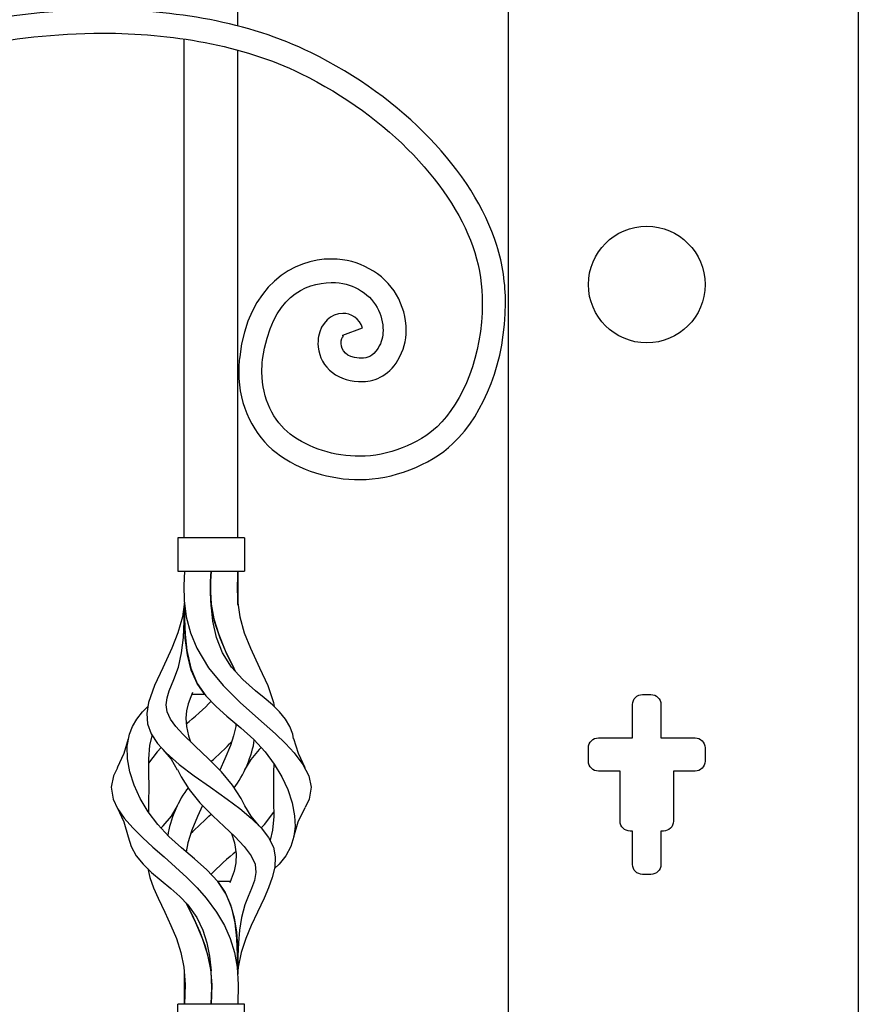
# Model space of a CAD drawing. Units: millimetres. Extents: x 0 to 8410, y 0 to 5940.
# Drawn here: x 1842 to 2094, y 4575 to 4870 of the extents above; entities that cross this region are included whole.
import ezdxf

# ---------------------------------------------------------------- set-up
doc = ezdxf.new("R2010")
doc.units = ezdxf.units.MM
doc.layers.add('YKK_A1', color=4, linetype='Continuous', lineweight=30)

msp = doc.modelspace()

# ---------------------------------------------------------------- linework, layer by layer
at = {"layer": 'YKK_A1'}
for p, q in [((2094.02, 5030), (2094.02, 3745)), ((1989.02, 3745), (1989.02, 4983.64)), ((1907.72, 4904.6), (1907.72, 4868.63)), ((1891.72, 4715), (1891.72, 4864.7)), ((1907.72, 4861.39), (1907.72, 4715)), ((1889.8, 4715), (1889.8, 4705)), ((1909.79, 4715), (1889.8, 4715)), ((1909.79, 4715), (1909.79, 4705)), ((1889.8, 4705), (1909.79, 4705)), ((1891.8, 4705), (1891.65, 4700.69)), ((1899.58, 4699.99), (1899.8, 4705)), ((1899.8, 4705), (1899.63, 4701.99)), ((1899.63, 4701.86), (1899.8, 4705)), ((1907.79, 4705), (1907.61, 4700.69)), ((1907.78, 4699.99), (1907.79, 4705)), ((1907.79, 4705), (1907.79, 4701.99)), ((1907.79, 4705), (1907.79, 4701.8)), ((1891.65, 4700.69), (1891.71, 4696.18)), ((1899.63, 4701.99), (1899.57, 4698.79)), ((1899.58, 4698.52), (1899.63, 4701.86)), ((1907.61, 4700.69), (1907.69, 4696.18)), ((1907.79, 4701.99), (1907.8, 4698.79)), ((1907.79, 4701.8), (1907.8, 4698.39)), ((1899.57, 4698.79), (1899.79, 4695.09)), ((1899.8, 4695.02), (1899.58, 4699.99)), ((1899.85, 4694.57), (1899.58, 4698.52)), ((1907.79, 4695.02), (1907.78, 4699.99)), ((1907.8, 4698.79), (1907.79, 4695.09)), ((1907.8, 4698.39), (1907.79, 4694.85)), ((1891.73, 4695.02), (1891.2, 4691.34)), ((1891.71, 4696.18), (1892.31, 4691.34)), ((1891.73, 4690.01), (1891.8, 4695.02)), ((1891.8, 4695.05), (1891.8, 4695.49)), ((1891.8, 4695.01), (1891.82, 4690.69)), ((1899.79, 4695.09), (1900.62, 4690.69)), ((1900.34, 4690.01), (1899.8, 4695.02)), ((1900.81, 4689.94), (1899.85, 4694.57)), ((1907.69, 4696.18), (1908.39, 4691.34)), ((1907.79, 4695.09), (1907.79, 4695.01)), ((1891.83, 4689.94), (1891.81, 4693.58)), ((1891.2, 4691.34), (1889.83, 4686.54)), ((1891.5, 4685.11), (1891.73, 4690.01)), ((1891.82, 4690.69), (1891.99, 4685.98)), ((1892.06, 4684.93), (1891.83, 4689.94)), ((1892.31, 4691.34), (1893.59, 4686.54)), ((1901.45, 4685.11), (1900.34, 4690.01)), ((1900.62, 4690.69), (1902.1, 4685.98)), ((1902.5, 4684.93), (1900.81, 4689.94)), ((1908.39, 4691.34), (1909.76, 4686.54)), ((1889.83, 4686.54), (1887.99, 4681.86)), ((1891.99, 4685.98), (1892.47, 4681.23)), ((1893.59, 4686.54), (1895.55, 4681.86)), ((1902.1, 4685.98), (1904.06, 4681.23)), ((1909.76, 4686.54), (1911.6, 4681.86)), ((1890.96, 4680.46), (1891.5, 4685.11)), ((1892.68, 4679.93), (1892.06, 4684.93)), ((1903.25, 4680.46), (1901.45, 4685.11)), ((1904.66, 4679.93), (1902.5, 4684.93)), ((1887.99, 4681.86), (1885.3, 4676.05)), ((1889.99, 4676.24), (1890.96, 4680.46)), ((1892.47, 4681.23), (1893.67, 4675.9)), ((1893.86, 4675.33), (1892.68, 4679.93)), ((1895.55, 4681.86), (1899.03, 4676.05)), ((1905.88, 4676.24), (1903.25, 4680.46)), ((1904.06, 4681.23), (1906.63, 4675.9)), ((1906.91, 4675.33), (1904.66, 4679.93)), ((1911.6, 4681.86), (1914.29, 4676.05)), ((1885.3, 4676.05), (1882.81, 4670.67)), ((1888.6, 4672.52), (1889.99, 4676.24)), ((1893.67, 4675.9), (1895.61, 4671.34)), ((1895.61, 4671.34), (1893.86, 4675.33)), ((1899.03, 4676.05), (1903.46, 4670.67)), ((1909.31, 4672.52), (1905.88, 4676.24)), ((1906.63, 4675.9), (1907.14, 4674.87)), ((1907.14, 4674.87), (1906.91, 4675.33)), ((1914.29, 4676.05), (1916.78, 4670.67)), ((1887.25, 4669.15), (1888.6, 4672.52)), ((1895.61, 4671.34), (1898.22, 4667.61)), ((1897.88, 4668.02), (1895.61, 4671.34)), ((1913.16, 4669.15), (1909.31, 4672.52)), ((1882.81, 4670.67), (1881.04, 4665.59)), ((1886.61, 4667.03), (1887.25, 4669.15)), ((1894.19, 4668.6), (1893.69, 4667.33)), ((1897.88, 4668.02), (1893.96, 4668.02)), ((1903.46, 4670.67), (1908.57, 4665.59)), ((1915.75, 4667.03), (1913.16, 4669.15)), ((1916.78, 4670.67), (1918.55, 4665.59)), ((2029.28, 4667.99), (2031.78, 4667.99)), ((1881.04, 4665.59), (1880.52, 4662.32)), ((1886.36, 4664.93), (1886.61, 4667.03)), ((1892.93, 4665.16), (1892.41, 4663.06)), ((1893.69, 4667.33), (1892.93, 4665.16)), ((1898.22, 4667.61), (1901.28, 4664.41)), ((1908.57, 4665.59), (1912.19, 4662.32)), ((1918.18, 4664.93), (1915.75, 4667.03)), ((1918.55, 4665.59), (1918.74, 4664.39)), ((2026.28, 4655), (2026.28, 4664.99)), ((2034.78, 4664.99), (2034.78, 4655)), ((1877.51, 4660.65), (1879.26, 4662.83)), ((1879.26, 4662.83), (1880.85, 4664.39)), ((1880.52, 4662.32), (1880.74, 4659.18)), ((1886.65, 4662.83), (1886.36, 4664.93)), ((1887.62, 4660.65), (1886.65, 4662.83)), ((1892.41, 4663.06), (1892.2, 4660.87)), ((1901.28, 4664.41), (1904.55, 4661.5)), ((1912.19, 4662.32), (1915.75, 4659.18)), ((1920.34, 4662.83), (1918.18, 4664.93)), ((1922.08, 4660.65), (1920.34, 4662.83)), ((1876.2, 4658.4), (1877.51, 4660.65)), ((1880.74, 4659.18), (1881.81, 4656.19)), ((1889.22, 4658.4), (1887.62, 4660.65)), ((1892.2, 4660.87), (1892.39, 4658.4)), ((1904.55, 4661.5), (1908.69, 4658.03)), ((1907.26, 4659.23), (1907.2, 4658.4)), ((1915.75, 4659.18), (1919.09, 4656.19)), ((1923.39, 4658.4), (1922.08, 4660.65)), ((1875.29, 4656.07), (1876.2, 4658.4)), ((1881.81, 4656.19), (1883.71, 4653.3)), ((1891.3, 4656.07), (1889.22, 4658.4)), ((1892.39, 4658.4), (1893.02, 4655.64)), ((1907.2, 4658.4), (1906.57, 4655.64)), ((1908.69, 4658.03), (1912.6, 4654.52)), ((1919.09, 4656.19), (1922.1, 4653.3)), ((1924.3, 4656.07), (1923.39, 4658.4)), ((1874.94, 4654.72), (1873.61, 4650.27)), ((1874.62, 4652.45), (1875.29, 4656.07)), ((1881.97, 4655.64), (1881.3, 4652.66)), ((1882.05, 4655.81), (1881.97, 4655.64)), ((1883.71, 4653.3), (1886.29, 4650.49)), ((1895.03, 4652.45), (1891.3, 4656.07)), ((1893.02, 4655.64), (1893.63, 4653.81)), ((1906.57, 4655.64), (1905.58, 4652.66)), ((1912.6, 4654.52), (1915.99, 4650.84)), ((1922.1, 4653.3), (1924.74, 4650.49)), ((1924.57, 4654.66), (1924.3, 4656.07)), ((1925.98, 4650.27), (1924.65, 4654.72)), ((2016.03, 4655), (2026.28, 4655)), ((2034.78, 4655), (2045.02, 4655)), ((1873.61, 4650.27), (1871.56, 4645.95)), ((1874.69, 4648.69), (1874.62, 4652.45)), ((1881.3, 4652.66), (1881, 4648.69)), ((1883.6, 4650.84), (1881.01, 4647.35)), ((1884.78, 4652.13), (1883.6, 4650.84)), ((1885.31, 4651.47), (1887.77, 4648.55)), ((1886.29, 4650.49), (1890.23, 4647.03)), ((1899.06, 4648.69), (1895.03, 4652.45)), ((1905.58, 4652.66), (1903.94, 4648.69)), ((1911.82, 4648.54), (1914.28, 4651.47)), ((1914.81, 4652.13), (1914.19, 4651.46)), ((1915.99, 4650.84), (1918.76, 4647.11)), ((1924.74, 4650.49), (1927.37, 4647.03)), ((1928.03, 4645.95), (1925.98, 4650.27)), ((2013.03, 4648), (2013.03, 4652)), ((2048.02, 4652), (2048.02, 4648)), ((1875.42, 4644.8), (1874.69, 4648.69)), ((1881, 4648.69), (1881.03, 4644.51)), ((1887.77, 4648.55), (1889.66, 4645.43)), ((1902.91, 4644.8), (1899.06, 4648.69)), ((1903.94, 4648.69), (1902.38, 4645.33)), ((1909.93, 4645.43), (1911.82, 4648.54)), ((1918.58, 4647.35), (1918.56, 4644.51)), ((1871.69, 4645.98), (1870.47, 4643.61)), ((1876.72, 4640.81), (1875.42, 4644.8)), ((1881.03, 4644.51), (1881.11, 4640.19)), ((1889.7, 4645.49), (1890.78, 4643.31)), ((1890.23, 4647.03), (1894.75, 4643.61)), ((1906.18, 4640.81), (1902.91, 4644.8)), ((1918.56, 4644.51), (1918.48, 4640.19)), ((1918.76, 4647.11), (1921.02, 4643.31)), ((1927.37, 4647.03), (1929.12, 4643.61)), ((2022.53, 4645), (2016.03, 4645)), ((2022.53, 4630.01), (2022.53, 4645)), ((2045.02, 4645), (2038.53, 4645)), ((2038.53, 4645), (2038.53, 4630.01)), ((1870.47, 4643.61), (1869.81, 4640.15)), ((1890.78, 4643.31), (1893.26, 4639.46)), ((1894.75, 4643.61), (1899.61, 4640.15)), ((1921.02, 4643.31), (1922.79, 4639.46)), ((1929.12, 4643.61), (1929.79, 4640.15)), ((1869.81, 4640.15), (1870.41, 4636.64)), ((1878.55, 4636.78), (1876.72, 4640.81)), ((1881.11, 4640.19), (1881.04, 4635.77)), ((1893.26, 4639.46), (1896.41, 4635.54)), ((1899.61, 4640.15), (1904.58, 4636.64)), ((1908.78, 4636.78), (1906.18, 4640.81)), ((1918.48, 4640.19), (1918.55, 4635.77)), ((1922.79, 4639.46), (1924.09, 4635.54)), ((1929.79, 4640.15), (1929.18, 4636.64)), ((1870.41, 4636.64), (1871.75, 4633.78)), ((1880.91, 4632.82), (1878.55, 4636.78)), ((1881.04, 4635.77), (1881.01, 4632.69)), ((1896.41, 4635.54), (1900.3, 4631.58)), ((1904.58, 4636.64), (1908.39, 4633.78)), ((1909.89, 4634.55), (1908.78, 4636.78)), ((1918.55, 4635.77), (1918.59, 4631.4)), ((1924.09, 4635.54), (1924.87, 4631.58)), ((1929.18, 4636.64), (1927.99, 4634.1)), ((1871.56, 4634.11), (1873.62, 4629.77)), ((1871.75, 4633.78), (1873.75, 4630.89)), ((1883.79, 4628.98), (1880.91, 4632.82)), ((1889.66, 4634.61), (1887.78, 4631.5)), ((1897.22, 4634.72), (1895.67, 4631.4)), ((1908.39, 4633.78), (1911.87, 4630.89)), ((1911.82, 4631.5), (1909.93, 4634.61)), ((1915.8, 4628.98), (1918.58, 4632.69)), ((1925.97, 4629.76), (1928.03, 4634.11)), ((1873.62, 4629.77), (1874.95, 4625.32)), ((1873.75, 4630.89), (1876.28, 4627.99)), ((1887.78, 4631.5), (1885.32, 4628.58)), ((1895.67, 4631.4), (1893.97, 4627.25)), ((1900.3, 4631.58), (1903.67, 4628.43)), ((1914.27, 4628.58), (1911.82, 4631.5)), ((1911.87, 4630.89), (1914.82, 4627.99)), ((1918.59, 4631.4), (1918.27, 4627.25)), ((1924.65, 4625.32), (1925.97, 4629.76)), ((1924.87, 4631.58), (1925.01, 4628.43)), ((1876.28, 4627.99), (1879.18, 4625.11)), ((1887.16, 4625.37), (1883.79, 4628.98)), ((1884.77, 4627.99), (1884.75, 4627.96)), ((1885.38, 4628.59), (1884.77, 4627.99)), ((1893.97, 4627.25), (1892.77, 4623.49)), ((1903.67, 4628.43), (1906.92, 4625.35)), ((1914.82, 4627.99), (1917.06, 4625.11)), ((1914.85, 4627.96), (1915.8, 4628.98)), ((1918.27, 4627.25), (1917.48, 4624.26)), ((1925.01, 4628.43), (1924.65, 4625.35)), ((2026.28, 4627.01), (2025.53, 4627.01)), ((2026.28, 4617.01), (2026.28, 4627.01)), ((2035.53, 4627.01), (2034.78, 4627.01)), ((2034.78, 4627.01), (2034.78, 4617.01)), ((1874.94, 4625.33), (1875.86, 4622.4)), ((1879.18, 4625.11), (1882.32, 4622.21)), ((1890.92, 4622), (1887.16, 4625.37)), ((1905.93, 4626.28), (1906.82, 4623.49)), ((1906.92, 4625.35), (1909.74, 4622.4)), ((1917.06, 4625.11), (1918.49, 4622.21)), ((1924.65, 4625.35), (1923.73, 4622.4)), ((1875.86, 4622.4), (1877.35, 4619.64)), ((1882.32, 4622.21), (1885.68, 4619.25)), ((1894.81, 4618.73), (1890.92, 4622)), ((1892.77, 4623.49), (1892.33, 4620.82)), ((1906.82, 4623.49), (1907.36, 4620.24)), ((1909.74, 4622.4), (1911.82, 4619.64)), ((1918.49, 4622.21), (1919.07, 4619.25)), ((1923.73, 4622.4), (1922.24, 4619.64)), ((1877.35, 4619.64), (1879.39, 4617.09)), ((1885.68, 4619.25), (1889.14, 4616.18)), ((1898.54, 4615.42), (1894.81, 4618.73)), ((1907.36, 4620.24), (1907.26, 4617.51)), ((1911.82, 4619.64), (1912.98, 4617.09)), ((1919.07, 4619.25), (1918.91, 4616.18)), ((1922.24, 4619.64), (1920.21, 4617.09)), ((1879.39, 4617.09), (1881.94, 4614.64)), ((1880.78, 4615.75), (1881.42, 4613.08)), ((1889.14, 4616.18), (1892.49, 4613.08)), ((1901.79, 4611.93), (1898.54, 4615.42)), ((1906.7, 4615.04), (1905.84, 4612.57)), ((1907.26, 4617.51), (1906.7, 4615.04)), ((1912.98, 4617.09), (1913.22, 4614.64)), ((1918.91, 4616.18), (1918.17, 4613.08)), ((1920.21, 4617.09), (1918.81, 4615.75)), ((1881.42, 4613.08), (1882.56, 4609.97)), ((1881.94, 4614.64), (1884.8, 4612.23)), ((1884.8, 4612.23), (1887.7, 4609.83)), ((1892.49, 4613.08), (1895.58, 4609.97)), ((1901.71, 4612.03), (1904.03, 4608.63)), ((1901.71, 4612.03), (1905.63, 4612.03)), ((1904.3, 4608.11), (1901.79, 4611.93)), ((1905.84, 4612.57), (1905.41, 4611.46)), ((1912.79, 4612.23), (1911.94, 4609.83)), ((1913.22, 4614.64), (1912.79, 4612.23)), ((1918.17, 4613.08), (1917.03, 4609.97)), ((2031.78, 4614.01), (2029.28, 4614.01)), ((1882.56, 4609.97), (1883.91, 4606.92)), ((1887.7, 4609.83), (1890.43, 4607.39)), ((1895.58, 4609.97), (1898.3, 4606.92)), ((1911.94, 4609.83), (1910.93, 4607.39)), ((1917.03, 4609.97), (1915.68, 4606.92)), ((1883.91, 4606.92), (1885.91, 4602.71)), ((1890.43, 4607.39), (1892.82, 4604.9)), ((1898.3, 4606.92), (1901.44, 4602.71)), ((1904.03, 4608.63), (1905.67, 4604.93)), ((1905.99, 4603.94), (1904.3, 4608.11)), ((1910.93, 4607.39), (1909.96, 4604.9)), ((1915.68, 4606.92), (1913.68, 4602.71)), ((1893.07, 4603.94), (1892.33, 4605.41)), ((1892.33, 4605.41), (1892.57, 4604.93)), ((1892.57, 4604.93), (1894.52, 4600.98)), ((1892.82, 4604.9), (1895.55, 4601.08)), ((1895.23, 4599.47), (1893.07, 4603.94)), ((1905.67, 4604.93), (1906.75, 4600.98)), ((1907.02, 4599.47), (1905.99, 4603.94)), ((1906.19, 4603.27), (1906.19, 4603.27)), ((1909.96, 4604.9), (1908.91, 4601.08)), ((1885.91, 4602.71), (1887.76, 4598.71)), ((1894.52, 4600.98), (1896.4, 4596.82)), ((1895.55, 4601.08), (1897.34, 4597.3)), ((1901.44, 4602.71), (1903.78, 4598.71)), ((1906.75, 4600.98), (1907.38, 4596.82)), ((1908.91, 4601.08), (1908.32, 4597.3)), ((1913.68, 4602.71), (1911.83, 4598.71)), ((1887.76, 4598.71), (1889.39, 4594.74)), ((1897.23, 4594.77), (1895.23, 4599.47)), ((1897.34, 4597.3), (1898.55, 4593.46)), ((1903.78, 4598.71), (1905.55, 4594.74)), ((1907.56, 4594.77), (1907.02, 4599.47)), ((1908.32, 4597.3), (1908, 4593.46)), ((1911.83, 4598.71), (1910.2, 4594.74)), ((1889.39, 4594.74), (1890.72, 4590.63)), ((1896.4, 4596.82), (1898.04, 4592.52)), ((1898.83, 4589.92), (1897.23, 4594.77)), ((1905.55, 4594.74), (1906.85, 4590.63)), ((1907.38, 4596.82), (1907.68, 4592.52)), ((1907.76, 4589.92), (1907.56, 4594.77)), ((1910.2, 4594.74), (1908.87, 4590.63)), ((1898.04, 4592.52), (1899.54, 4586.74)), ((1898.55, 4593.46), (1899.35, 4589.44)), ((1907.68, 4592.52), (1907.79, 4586.74)), ((1908, 4593.46), (1907.85, 4589.44)), ((1890.72, 4590.63), (1891.66, 4586.19)), ((1899.8, 4584.98), (1898.83, 4589.92)), ((1899.35, 4589.44), (1899.8, 4585.04)), ((1906.85, 4590.63), (1907.67, 4586.19)), ((1907.79, 4585.04), (1907.76, 4589.92)), ((1907.85, 4589.44), (1907.79, 4585.04)), ((1908.87, 4590.63), (1907.93, 4586.19)), ((1891.66, 4586.19), (1891.99, 4581.03)), ((1891.8, 4585.06), (1891.8, 4585.45)), ((1899.54, 4586.74), (1900.02, 4580.9)), ((1907.67, 4586.19), (1907.96, 4581.03)), ((1907.79, 4586.74), (1907.79, 4585.18)), ((1907.93, 4586.19), (1907.86, 4585.05)), ((1891.8, 4585.05), (1891.8, 4585.05)), ((1891.8, 4585.05), (1891.8, 4585.04)), ((1891.8, 4584.98), (1891.8, 4585.04)), ((1891.8, 4585.04), (1891.8, 4585.04)), ((1891.81, 4580.03), (1891.8, 4585.04)), ((1891.8, 4580.02), (1891.8, 4584.98)), ((1900.01, 4580.03), (1899.8, 4585.04)), ((1900.01, 4580.02), (1899.8, 4584.98)), ((1907.79, 4585.04), (1907.79, 4585.04)), ((1907.79, 4585.01), (1907.79, 4584.05)), ((1891.99, 4581.03), (1891.8, 4575.04)), ((1891.8, 4575.04), (1891.81, 4580.03)), ((1891.8, 4575.04), (1891.8, 4580.02)), ((1900.02, 4580.9), (1899.8, 4575.04)), ((1899.8, 4575.04), (1900.01, 4580.03)), ((1899.8, 4575.04), (1900.01, 4580.02)), ((1907.96, 4581.03), (1907.79, 4575.04)), ((1909.79, 4575.04), (1889.8, 4575.04)), ((1889.8, 4565.05), (1889.8, 4575.04)), ((1909.79, 4565.05), (1909.79, 4575.04))]:
    msp.add_line(p, q, dxfattribs=at)
msp.add_circle((2030.53, 4791), 17.5, dxfattribs=at)
for points, knots in [([(2035.79, 5030), (2035.79, 5030), (2035.79, 5030), (2035.79, 5030), (2024.01, 5030), (2007.57, 5027.24), (1991.71, 5006.17), (1987.68, 5000.82), (1965.72, 4968.07), (1957.69, 4958.63), (1895.25, 4885.23), (1776.96, 4853.29), (1607.11, 4847.07)], [26, 26, 26, 26, 27, 27, 27, 28, 28, 28, 29, 29, 29, 30, 30, 30, 30]), ([(1607.66, 4837.25), (1778.37, 4843.67), (1900.76, 4878.1), (1965.19, 4951.71), (1978.87, 4965.38), (1991.87, 4989.28), (1998.12, 4997.17)], [0, 0, 0, 0, 1, 1, 1, 2, 2, 2, 2]), ([(1867.2, 4873.43), (1867.2, 4873.43), (1867.2, 4873.43), (1867.2, 4873.43), (1852.58, 4873.43), (1838.43, 4871.76), (1826.15, 4869.05)], [131, 131, 131, 131, 132, 132, 132, 133, 133, 133, 133]), ([(1929.72, 4860.62), (1929.72, 4860.62), (1929.72, 4860.62), (1929.72, 4860.62), (1910.83, 4869.9), (1888.52, 4873.42), (1867.2, 4873.43)], [129, 129, 129, 129, 130, 130, 130, 131, 131, 131, 131]), ([(1827.64, 4862.21), (1827.64, 4862.21), (1827.64, 4862.21), (1827.64, 4862.21), (1839.42, 4864.81), (1853.11, 4866.43), (1867.2, 4866.43)], [56, 56, 56, 56, 57, 57, 57, 58, 58, 58, 58]), ([(1867.2, 4866.43), (1867.2, 4866.43), (1867.2, 4866.43), (1867.2, 4866.43), (1887.75, 4866.44), (1909.12, 4862.97), (1926.66, 4854.33)], [58, 58, 58, 58, 59, 59, 59, 60, 60, 60, 60]), ([(1985.55, 4802.74), (1985.55, 4802.74), (1985.55, 4802.74), (1985.55, 4802.74), (1978.35, 4825.13), (1957.55, 4846.87), (1929.72, 4860.62)], [127, 127, 127, 127, 128, 128, 128, 129, 129, 129, 129]), ([(1926.66, 4854.33), (1926.66, 4854.33), (1926.66, 4854.33), (1926.66, 4854.33), (1953.28, 4841.32), (1972.83, 4820.14), (1978.93, 4800.6)], [60, 60, 60, 60, 61, 61, 61, 62, 62, 62, 62]), ([(1988.14, 4785.41), (1988.14, 4785.41), (1988.14, 4785.41), (1988.14, 4785.41), (1988.14, 4791.22), (1987.34, 4797.1), (1985.55, 4802.74)], [125, 125, 125, 125, 126, 126, 126, 127, 127, 127, 127]), ([(1935.87, 4798.63), (1935.87, 4798.63), (1935.87, 4798.63), (1935.87, 4798.63), (1924.72, 4798.89), (1910.74, 4790.61), (1908.38, 4769.37)], [113, 113, 113, 113, 114, 114, 114, 115, 115, 115, 115]), ([(1947.28, 4795.77), (1947.28, 4795.77), (1947.28, 4795.77), (1947.28, 4795.77), (1943.64, 4797.72), (1940.73, 4798.62), (1935.87, 4798.63)], [111, 111, 111, 111, 112, 112, 112, 113, 113, 113, 113]), ([(1978.93, 4800.6), (1978.93, 4800.6), (1978.93, 4800.6), (1978.93, 4800.6), (1980.48, 4795.74), (1981.19, 4790.58), (1981.19, 4785.41)], [62, 62, 62, 62, 63, 63, 63, 64, 64, 64, 64]), ([(1958.34, 4777.24), (1958.34, 4777.24), (1958.34, 4777.24), (1958.34, 4777.24), (1958.3, 4784.87), (1954.33, 4792), (1947.28, 4795.77)], [109, 109, 109, 109, 110, 110, 110, 111, 111, 111, 111]), ([(1915.27, 4768.51), (1915.27, 4768.51), (1915.27, 4768.51), (1915.27, 4768.51), (1917.97, 4787.55), (1927.95, 4791.37), (1935.87, 4791.63)], [74, 74, 74, 74, 75, 75, 75, 76, 76, 76, 76]), ([(1935.87, 4791.63), (1935.87, 4791.63), (1935.87, 4791.63), (1935.87, 4791.63), (1939.43, 4791.63), (1941.37, 4791.02), (1944.02, 4789.59)], [76, 76, 76, 76, 77, 77, 77, 78, 78, 78, 78]), ([(1944.02, 4789.59), (1944.02, 4789.59), (1944.02, 4789.59), (1944.02, 4789.59), (1949.04, 4786.95), (1951.43, 4781.8), (1951.4, 4777.24)], [78, 78, 78, 78, 79, 79, 79, 80, 80, 80, 80]), ([(1981.19, 4785.41), (1981.19, 4785.41), (1981.19, 4785.41), (1981.19, 4785.41), (1981.25, 4770), (1975.42, 4755.72), (1967.62, 4748.36)], [64, 64, 64, 64, 65, 65, 65, 66, 66, 66, 66]), ([(1972.39, 4743.28), (1972.39, 4743.28), (1972.39, 4743.28), (1972.39, 4743.28), (1982, 4752.55), (1988.08, 4768.09), (1988.14, 4785.41)], [123, 123, 123, 123, 124, 124, 124, 125, 125, 125, 125]), ([(1939.29, 4782.36), (1939.29, 4782.36), (1939.29, 4782.36), (1939.29, 4782.36), (1935.73, 4782.38), (1932.71, 4779.39), (1932.05, 4775.41)], [97, 97, 97, 97, 98, 98, 98, 99, 99, 99, 99]), ([(1939.29, 4775.86), (1939.29, 4775.86), (1945.27, 4778.06), (1945.27, 4778.06), (1944.39, 4780.65), (1941.83, 4782.43), (1939.29, 4782.36)], [95, 95, 95, 95, 96, 96, 96, 97, 97, 97, 97]), ([(1951.4, 4777.24), (1951.4, 4777.24), (1951.4, 4777.24), (1951.4, 4777.24), (1951.39, 4775.41), (1950.95, 4773.66), (1949.92, 4771.96)], [80, 80, 80, 80, 81, 81, 81, 82, 82, 82, 82]), ([(1955.87, 4768.34), (1955.87, 4768.34), (1955.87, 4768.34), (1955.87, 4768.34), (1957.56, 4771.14), (1958.35, 4774.23), (1958.34, 4777.24)], [107, 107, 107, 107, 108, 108, 108, 109, 109, 109, 109]), ([(1932.05, 4775.41), (1932.05, 4775.41), (1932.05, 4775.41), (1932.05, 4775.41), (1931.93, 4774.74), (1931.87, 4774.05), (1931.87, 4773.35)], [99, 99, 99, 99, 100, 100, 100, 101, 101, 101, 101]), ([(1938.88, 4774.16), (1938.88, 4774.16), (1938.88, 4774.16), (1938.88, 4774.16), (1939.13, 4775.34), (1939.45, 4775.38), (1939.44, 4775.39)], [90, 90, 90, 90, 91, 91, 91, 92, 92, 92, 92]), ([(1931.87, 4773.35), (1931.87, 4773.35), (1931.87, 4773.35), (1931.87, 4773.35), (1931.81, 4767.15), (1937.13, 4762.08), (1944.02, 4761.9)], [101, 101, 101, 101, 102, 102, 102, 103, 103, 103, 103]), ([(1938.81, 4773.35), (1938.81, 4773.35), (1938.81, 4773.35), (1938.81, 4773.35), (1938.81, 4773.62), (1938.84, 4773.9), (1938.88, 4774.16)], [88, 88, 88, 88, 89, 89, 89, 90, 90, 90, 90]), ([(1944.22, 4768.9), (1944.22, 4768.9), (1944.22, 4768.9), (1944.22, 4768.9), (1940.34, 4769.18), (1938.87, 4771.22), (1938.81, 4773.35)], [86, 86, 86, 86, 87, 87, 87, 88, 88, 88, 88]), ([(1949.92, 4771.96), (1949.92, 4771.96), (1949.92, 4771.96), (1949.92, 4771.96), (1948.08, 4769.14), (1946.9, 4769.03), (1944.73, 4768.89)], [82, 82, 82, 82, 83, 83, 83, 84, 84, 84, 84]), ([(1908.38, 4769.37), (1908.38, 4769.37), (1908.38, 4769.37), (1908.38, 4769.37), (1908.19, 4767.78), (1908.08, 4766.21), (1908.08, 4764.68)], [115, 115, 115, 115, 116, 116, 116, 117, 117, 117, 117]), ([(1915.04, 4764.68), (1915.04, 4764.68), (1915.04, 4764.68), (1915.04, 4764.68), (1915.04, 4765.9), (1915.12, 4767.18), (1915.27, 4768.51)], [72, 72, 72, 72, 73, 73, 73, 74, 74, 74, 74]), ([(1944.73, 4768.89), (1944.73, 4768.89), (1944.73, 4768.89), (1944.73, 4768.89), (1944.61, 4768.89), (1944.41, 4768.9), (1944.22, 4768.9)], [84, 84, 84, 84, 85, 85, 85, 86, 86, 86, 86]), ([(1944.73, 4761.89), (1944.73, 4761.89), (1944.73, 4761.89), (1944.73, 4761.89), (1948.22, 4761.75), (1953.05, 4763.38), (1955.87, 4768.34)], [105, 105, 105, 105, 106, 106, 106, 107, 107, 107, 107]), ([(1908.08, 4764.68), (1908.08, 4764.68), (1908.08, 4764.68), (1908.08, 4764.68), (1908.05, 4754.55), (1912.83, 4745.53), (1919.31, 4740.59)], [117, 117, 117, 117, 118, 118, 118, 119, 119, 119, 119]), ([(1923.54, 4746.14), (1923.54, 4746.14), (1923.54, 4746.14), (1923.54, 4746.14), (1918.54, 4750.05), (1915.07, 4756.71), (1915.04, 4764.68)], [70, 70, 70, 70, 71, 71, 71, 72, 72, 72, 72]), ([(1944.02, 4761.9), (1944.02, 4761.9), (1944.02, 4761.9), (1944.02, 4761.9), (1944.19, 4761.9), (1944.42, 4761.89), (1944.73, 4761.89)], [103, 103, 103, 103, 104, 104, 104, 105, 105, 105, 105]), ([(1967.62, 4748.36), (1967.62, 4748.36), (1967.62, 4748.36), (1967.62, 4748.36), (1962.34, 4743.31), (1952.64, 4739.46), (1944.5, 4739.48)], [66, 66, 66, 66, 67, 67, 67, 68, 68, 68, 68]), ([(1944.5, 4739.48), (1944.5, 4739.48), (1944.5, 4739.48), (1944.5, 4739.48), (1936.84, 4739.46), (1929.13, 4741.81), (1923.54, 4746.14)], [68, 68, 68, 68, 69, 69, 69, 70, 70, 70, 70]), ([(1944.5, 4732.47), (1944.5, 4732.47), (1944.5, 4732.47), (1944.5, 4732.47), (1954.06, 4732.49), (1965.47, 4736.7), (1972.39, 4743.28)], [121, 121, 121, 121, 122, 122, 122, 123, 123, 123, 123]), ([(1919.31, 4740.59), (1919.31, 4740.59), (1919.31, 4740.59), (1919.31, 4740.59), (1926.37, 4735.16), (1935.48, 4732.49), (1944.5, 4732.47)], [119, 119, 119, 119, 120, 120, 120, 121, 121, 121, 121])]:
    msp.add_open_spline(points, degree=3, knots=knots, dxfattribs=at)
for points in [[(1939.29, 4775.75), (1939.29, 4775.75), (1939.29, 4775.86), (1939.29, 4775.86)], [(1939.44, 4775.39), (1939.44, 4775.39), (1939.29, 4775.75), (1939.29, 4775.75)], [(2026.28, 4664.99), (2026.28, 4666.65), (2027.62, 4667.99), (2029.28, 4667.99)], [(2031.78, 4667.99), (2033.43, 4667.99), (2034.78, 4666.65), (2034.78, 4664.99)], [(1892.33, 4659.23), (1894.39, 4660.78), (1898.04, 4664.07), (1899.8, 4665.96)], [(1899.8, 4647.95), (1901.44, 4649.35), (1904.48, 4652.24), (1905.96, 4653.81)], [(1906.69, 4640.01), (1909.44, 4643.34), (1912.28, 4650.04), (1912.77, 4654.33)], [(2013.03, 4652), (2013.03, 4653.65), (2014.38, 4655), (2016.03, 4655)], [(2045.02, 4655), (2046.68, 4655), (2048.02, 4653.65), (2048.02, 4652)], [(2016.03, 4645), (2014.38, 4645), (2013.03, 4646.34), (2013.03, 4648)], [(2048.02, 4648), (2048.02, 4646.34), (2046.68, 4645), (2045.02, 4645)], [(1892.9, 4640.01), (1890.14, 4636.69), (1887.31, 4630.02), (1886.83, 4625.73)], [(1893.66, 4626.28), (1895.2, 4627.73), (1898.26, 4630.63), (1899.8, 4632.09)], [(2025.53, 4627.01), (2023.87, 4627.01), (2022.53, 4628.35), (2022.53, 4630.01)], [(2038.53, 4630.01), (2038.53, 4628.35), (2037.18, 4627.01), (2035.53, 4627.01)], [(1907.26, 4620.82), (1905.2, 4619.27), (1901.55, 4615.97), (1899.8, 4614.07)], [(2029.28, 4614.01), (2027.62, 4614.01), (2026.28, 4615.35), (2026.28, 4617.01)], [(2034.78, 4617.01), (2034.78, 4615.35), (2033.43, 4614.01), (2031.78, 4614.01)]]:
    msp.add_open_spline(points, degree=3, dxfattribs=at)

doc.saveas('drawing.dxf')
